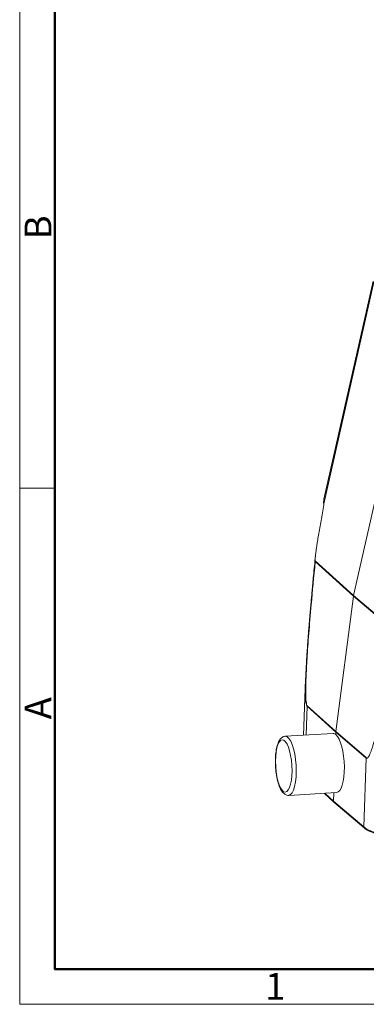
# Model space of a CAD drawing. Units: millimetres. Extents: x 2038 to 2483, y -2482 to -2167.
# Drawn here: x 2038 to 2089, y -2482 to -2335 of the extents above; entities that cross this region are included whole.
import ezdxf

# ---------------------------------------------------------------- set-up
doc = ezdxf.new("R2010")
doc.units = ezdxf.units.MM
doc.header["$LTSCALE"] = 65.395
doc.layers.add('1', color=7, linetype='CONTINUOUS', true_color=0xffffff)
doc.layers.add('Dim', color=3, linetype='CONTINUOUS', lineweight=15)
doc.layers.add('图框', color=7, linetype='CONTINUOUS', lineweight=20)
doc.styles.add('Romans字体', font='romans.shx', dxfattribs={"width": 0.75})

# ---------------------------------------------------------------- blocks, each defined once
blk = doc.blocks.new('A4图框-NEW')
at = {"layer": '图框', "color": 1, "lineweight": 18}
for p, q in [((833.413, 690.535), (833.413, 480.535)), ((833.413, 480.535), (1130.412, 480.535))]:
    blk.add_line(p, q, dxfattribs=at)
at = {"layer": '图框', "lineweight": 50}
for p, q in [((836.913, 484.018), (836.913, 675.021)), ((836.855, 484.035), (1126.929, 484.035))]:
    blk.add_line(p, q, dxfattribs=at)
at = {"layer": '图框', "color": 6}
blk.add_line((836.913, 531.714), (833.413, 531.714), dxfattribs=at)
at = {"layer": '图框', "color": 6, "char_height": 2.652, "width": 2.55791, "attachment_point": 1, "rotation": 90, "style": 'Romans字体'}
for s, insert in [('B', (833.904, 556.375)), ('A', (833.904, 508.79))]:
    blk.add_mtext(s, dxfattribs=dict(at, insert=insert))
at = {"layer": '图框', "color": 6, "insert": (857.76, 483.652), "char_height": 2.652, "width": 2.55791, "attachment_point": 1, "style": 'Romans字体'}
blk.add_mtext('1', dxfattribs=at)

msp = doc.modelspace()

# ---------------------------------------------------------------- linework, layer by layer
at = {"layer": '1', "color": 0, "linetype": 'Continuous', "lineweight": 20}
for p, q in [((2090.377, -2374.263), (2082.948, -2407.183)), ((2090.282, -2374.085), (2082.96, -2406.533)), ((2096.652, -2379.72), (2087.377, -2420.821)), ((2082.965, -2407.335), (2082.948, -2407.183)), ((2082.928, -2407.256), (2082.947, -2407.425)), ((2081.649, -2415.676), (2087.377, -2420.821)), ((2087.36, -2420.914), (2081.664, -2415.797)), ((2087.36, -2420.914), (2084.751, -2441.076)), ((2093.363, -2426.058), (2087.36, -2420.914)), ((2087.377, -2420.821), (2093.412, -2425.994)), ((2080.231, -2433.327), (2079.932, -2441.612)), ((2080.466, -2437.313), (2080.312, -2441.59)), ((2084.743, -2441.167), (2080.466, -2437.313)), ((2080.474, -2437.222), (2084.751, -2441.076)), ((2084.333, -2441.357), (2077.203, -2441.771)), ((2084.743, -2441.167), (2084.73, -2441.525)), ((2089.253, -2445.02), (2084.743, -2441.167)), ((2084.751, -2441.076), (2089.26, -2444.928)), ((2088.884, -2455.261), (2089.253, -2445.02)), ((2077.713, -2450.556), (2077.714, -2450.556)), ((2077.714, -2450.556), (2084.844, -2450.142)), ((2082.987, -2450.25), (2084.431, -2451.552)), ((2083.078, -2450.244), (2084.374, -2451.415)), ((2084.419, -2450.166), (2084.374, -2451.415)), ((2084.374, -2451.415), (2088.884, -2455.261)), ((2084.434, -2451.555), (2088.944, -2455.402))]:
    msp.add_line(p, q, dxfattribs=at)
for centre, major_axis, ratio, start_param, end_param in [((2084.744, -2407.715), (-1.434, 1.774), 0.6320767, 0.4635823, 0.8284964), ((2083.227, -2407.223), (0.298, 0.034), 0.5581424, 2.7079311, 3.1412578), ((2084.744, -2407.715), (-1.434, 1.774), 0.6320767, 0.4469609, 0.4635823), ((2084.334, -2404.314), (2.234, 9.999), 0.0696328, 1.8932893, 2.1528819), ((2089.311, -2389.554), (8.377, 37.496), 0.0696328, 2.1528819, 2.223351), ((2088.302, -2420.95), (0.66, 0.752), 0.9096167, 2.1098215, 2.2068523), ((2077.458, -2446.164), (0.255, -4.393), 0.3093752, 0, 3.1387121), ((2084.578, -2445.75), (-0.244, 4.393), 0.3014353, 5.9880555, 6.2840034), ((2084.578, -2445.75), (-0.267, 4.392), 0.3173111, 3.1407543, 5.9863991), ((2085.692, -2441.112), (0.66, 0.752), 0.9096104, 2.2068674, 2.3018156), ((2090.199, -2444.962), (-0.65, -0.76), 0.9067539, 5.336381, 5.4314276), ((2084.564, -2451.404), (0.132, 0.15), 0.9096071, 2.3018198, 3.154345), ((2089.074, -2455.25), (-0.13, -0.152), 0.9068689, 5.4306578, 6.2826676), ((2095.984, -2454.829), (-7.495, 0.27), 0.2773243, 0.3365736, 1.8986433)]:
    msp.add_ellipse(centre, major_axis=major_axis, ratio=ratio, start_param=start_param, end_param=end_param, dxfattribs=at)
msp.add_ellipse((2076.984, -2446.191), major_axis=(0.226, -3.893), ratio=0.3093752, dxfattribs=at)
at = {"layer": '1', "color": 0, "linetype": 'Continuous', "lineweight": 20, "extrusion": (6.37e-14, -7.2e-15, -1)}
msp.add_open_spline([(2082.97, -2406.508), (2082.964, -2406.525), (2082.926, -2406.647), (2082.908, -2406.899), (2082.914, -2407.134), (2082.928, -2407.256)], degree=3, knots=[0, 0, 0, 0, 0.0711449, 0.5302371, 1, 1, 1, 1], dxfattribs=at)
at = {"layer": '1', "color": 0, "linetype": 'Continuous', "lineweight": 20, "extrusion": (1.61e-14, -2.1e-15, -1)}
msp.add_open_spline([(2082.149, -2411.859), (2082.096, -2412.177), (2082.043, -2412.495), (2081.967, -2412.973), (2081.942, -2413.133), (2081.894, -2413.452), (2081.87, -2413.612), (2081.823, -2413.932), (2081.8, -2414.092), (2081.768, -2414.332), (2081.757, -2414.412), (2081.737, -2414.572), (2081.727, -2414.652), (2081.707, -2414.812), (2081.698, -2414.892), (2081.681, -2415.052), (2081.673, -2415.132), (2081.663, -2415.252), (2081.659, -2415.292), (2081.654, -2415.371), (2081.651, -2415.41), (2081.647, -2415.489), (2081.646, -2415.527), (2081.645, -2415.585), (2081.645, -2415.604), (2081.646, -2415.641), (2081.647, -2415.659), (2081.649, -2415.676)], degree=3, knots=[0, 0, 0, 0, 0.25, 0.25, 0.375, 0.375, 0.5, 0.5, 0.625, 0.625, 0.6875, 0.6875, 0.75, 0.75, 0.8125, 0.8125, 0.875, 0.875, 0.90625, 0.90625, 0.9375, 0.9375, 0.96875, 0.96875, 0.984375, 0.984375, 1, 1, 1, 1], dxfattribs=at)
at = {"layer": '1', "color": 0, "linetype": 'Continuous', "lineweight": 20, "extrusion": (2.419e-13, -2e-14, -1)}
msp.add_open_spline([(2081.683, -2415.037), (2081.674, -2415.128), (2081.614, -2415.728), (2081.512, -2416.779), (2081.382, -2418.131), (2081.271, -2419.312), (2081.177, -2420.333), (2081.095, -2421.238), (2081.025, -2422.019), (2080.968, -2422.668), (2080.927, -2423.143), (2080.897, -2423.502), (2080.865, -2423.871), (2080.82, -2424.405), (2080.758, -2425.159), (2080.686, -2426.051), (2080.615, -2426.968), (2080.55, -2427.842), (2080.491, -2428.671), (2080.412, -2429.842), (2080.316, -2431.393), (2080.256, -2432.686), (2080.23, -2433.344)], degree=3, knots=[0, 0, 0, 0, 0.015068, 0.0992981, 0.173457, 0.2381652, 0.2939998, 0.3414879, 0.3869673, 0.4223687, 0.4482142, 0.4648975, 0.4811784, 0.5087946, 0.5525192, 0.6047745, 0.6549312, 0.702487, 0.7474806, 0.7899811, 0.8932014, 1, 1, 1, 1], dxfattribs=at)
at = {"layer": '1', "color": 0, "linetype": 'Continuous', "lineweight": 20, "extrusion": (0, 0, -1)}
msp.add_open_spline([(2080.474, -2437.222), (2080.401, -2437.156), (2080.29, -2436.753), (2080.231, -2435.351), (2080.278, -2433.176), (2080.431, -2430.247), (2080.691, -2426.592), (2081.084, -2421.874), (2081.44, -2418.073), (2081.664, -2415.796)], degree=3, knots=[0, 0, 0, 0, 0.1375443, 0.2750885, 0.4126328, 0.550177, 0.6877213, 0.8252655, 1, 1, 1, 1], dxfattribs=at)
at = {"layer": '1', "color": 0, "linetype": 'Continuous', "lineweight": 20, "extrusion": (-2.4226e-12, -3.099e-13, -1)}
msp.add_open_spline([(2081.664, -2415.796), (2081.658, -2415.756), (2081.653, -2415.716), (2081.649, -2415.676)], degree=3, dxfattribs=at)
at = {"layer": '1', "color": 0, "linetype": 'Continuous', "lineweight": 20, "extrusion": (-2e-15, 5e-16, -1)}
msp.add_open_spline([(2089.253, -2445.02), (2089.267, -2445.03), (2089.297, -2445.05), (2089.344, -2445.054), (2089.394, -2445.038), (2089.447, -2445.001), (2089.503, -2444.944), (2089.561, -2444.866), (2089.622, -2444.768), (2089.686, -2444.65), (2089.753, -2444.512), (2089.822, -2444.354), (2089.894, -2444.175), (2089.969, -2443.977), (2090.047, -2443.76), (2090.127, -2443.522), (2090.21, -2443.264), (2090.295, -2442.987), (2090.383, -2442.691), (2090.474, -2442.374), (2090.567, -2442.038), (2090.663, -2441.683), (2090.761, -2441.309), (2090.861, -2440.915), (2090.965, -2440.502), (2091.07, -2440.069), (2091.34, -2438.942), (2091.785, -2436.963), (2092.409, -2433.984), (2093.081, -2430.583), (2093.799, -2426.786), (2094.279, -2424.112), (2094.53, -2422.718)], degree=3, knots=[0, 0, 0, 0, 0.0050745, 0.0102789, 0.0157333, 0.0215411, 0.0277867, 0.0345372, 0.0418447, 0.0497493, 0.0582817, 0.0674658, 0.0773195, 0.0878571, 0.0990893, 0.1110244, 0.1236691, 0.1370282, 0.1511055, 0.1659037, 0.1814248, 0.1976697, 0.2146384, 0.2323305, 0.250745, 0.2698806, 0.2897358, 0.3996014, 0.5265035, 0.6695108, 0.8276714, 1, 1, 1, 1], dxfattribs=at)
at = {"layer": '1', "color": 0, "linetype": 'Continuous', "lineweight": 20, "extrusion": (-4.6e-15, -4e-16, -1)}
msp.add_open_spline([(2080.233, -2433.278), (2080.231, -2433.336), (2080.221, -2433.616), (2080.207, -2434.1), (2080.197, -2434.708), (2080.196, -2435.255), (2080.205, -2435.739), (2080.224, -2436.161), (2080.252, -2436.52), (2080.289, -2436.817), (2080.337, -2437.05), (2080.395, -2437.225), (2080.443, -2437.284), (2080.466, -2437.313)], degree=3, knots=[0, 0, 0, 0, 0.0389957, 0.1901014, 0.3277556, 0.452097, 0.5633519, 0.6618776, 0.7482418, 0.8233509, 0.8886542, 0.9464266, 1, 1, 1, 1], dxfattribs=at)
at = {"layer": '1', "color": 0, "linetype": 'Continuous', "lineweight": 20, "extrusion": (-4.2871e-12, 3.625e-13, -1)}
msp.add_open_spline([(2080.474, -2437.222), (2080.473, -2437.229), (2080.471, -2437.244), (2080.469, -2437.267), (2080.467, -2437.29), (2080.466, -2437.305), (2080.466, -2437.313)], degree=3, knots=[0, 0, 0, 0, 0.2496234, 0.4992467, 0.7496233, 1, 1, 1, 1], dxfattribs=at)
at = {"layer": '1', "color": 0, "linetype": 'Continuous', "lineweight": 20, "extrusion": (5.2e-15, -2.7e-15, -1)}
msp.add_open_spline([(2077.211, -2441.774), (2077.202, -2441.773), (2077.112, -2441.768), (2076.943, -2441.819), (2076.729, -2441.927), (2076.541, -2442.09), (2076.37, -2442.305), (2076.213, -2442.585), (2076.073, -2442.931), (2075.957, -2443.334), (2075.865, -2443.776), (2075.799, -2444.24), (2075.767, -2444.589), (2075.755, -2444.775), (2075.754, -2444.8)], degree=3, knots=[0, 0, 0, 0, 0.0087242, 0.0878028, 0.1658037, 0.2477744, 0.3391898, 0.4431606, 0.5555442, 0.6673671, 0.7766927, 0.8841483, 0.9842835, 1, 1, 1, 1], dxfattribs=at)
at = {"layer": '1', "color": 0, "linetype": 'Continuous', "lineweight": 20, "extrusion": (-2e-16, -1e-16, -1)}
msp.add_open_spline([(2075.754, -2444.8), (2075.748, -2444.889), (2075.736, -2445.149), (2075.729, -2445.592), (2075.744, -2446.127), (2075.78, -2446.663), (2075.838, -2447.191), (2075.917, -2447.703), (2076.016, -2448.193), (2076.133, -2448.654), (2076.27, -2449.079), (2076.425, -2449.465), (2076.602, -2449.809), (2076.796, -2450.091), (2077.004, -2450.305), (2077.22, -2450.454), (2077.446, -2450.537), (2077.617, -2450.569), (2077.702, -2450.555), (2077.712, -2450.553)], degree=3, knots=[0, 0, 0, 0, 0.0349313, 0.1014351, 0.1677966, 0.234084, 0.3003959, 0.3668139, 0.4334597, 0.5004889, 0.5681209, 0.636686, 0.7066882, 0.7787967, 0.8418786, 0.8967023, 0.9464778, 0.9941185, 1, 1, 1, 1], dxfattribs=at)
at = {"layer": '1', "color": 0, "linetype": 'Continuous', "lineweight": 20, "extrusion": (1.84e-14, 3.63e-14, -1)}
msp.add_open_spline([(2088.944, -2455.402), (2088.988, -2455.439), (2089.124, -2455.547), (2089.39, -2455.718), (2089.768, -2455.91), (2090.127, -2456.064), (2090.374, -2456.149), (2090.461, -2456.178)], degree=3, knots=[0, 0, 0, 0, 0.1282291, 0.377025, 0.6249614, 0.8712644, 1, 1, 1, 1], dxfattribs=at)

# ---------------------------------------------------------------- block references
at = {"layer": 'Dim', "xscale": 1.5, "yscale": 1.5, "zscale": 1.5}
msp.add_blockref('A4图框-NEW', (787.584, -3202.434), dxfattribs=at)

doc.saveas('drawing.dxf')
